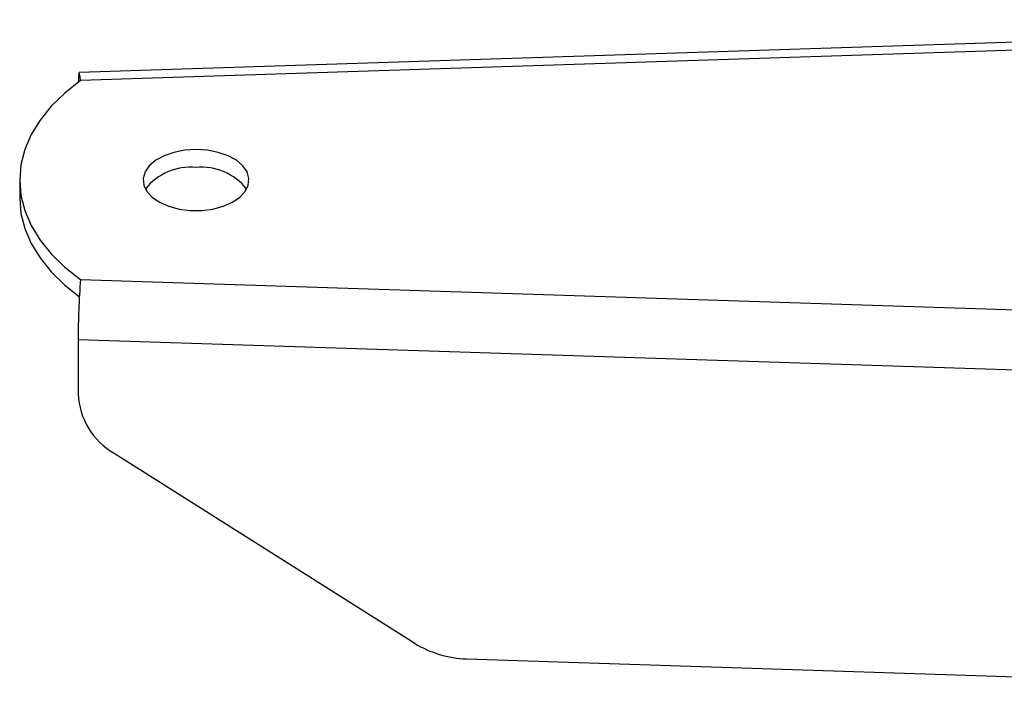
# Model space of a CAD drawing. Extents: x 5 to 292, y 5 to 205.
# Drawn here: x 205 to 221, y 163 to 174 of the extents above; entities that cross this region are included whole.
import ezdxf

# ---------------------------------------------------------------- set-up
doc = ezdxf.new("R2010")
doc.units = 0
doc.layers.get('0').update_dxf_attribs({"linetype": 'CONTINUOUS'})

msp = doc.modelspace()

# ---------------------------------------------------------------- linework, layer by layer
at = {"color": 7, "linetype": 'CONTINUOUS'}
for p, q in [((232.698, 174.428), (206.276, 173.569)), ((232.499, 174.292), (206.299, 173.441)), ((205.313, 171.827), (205.313, 171.536)), ((206.299, 170.214), (232.499, 169.362)), ((232.73, 168.378), (206.26, 169.239)), ((206.26, 169.239), (206.26, 168.36)), ((206.842, 167.4), (211.713, 164.318)), ((212.556, 164.065), (232.73, 163.409))]:
    msp.add_line(p, q, dxfattribs=at)
at = {"color": 7, "linetype": 'CONTINUOUS', "flags": 128}
for points in [[(206.299, 173.441), (206.045, 173.239), (205.825, 173.025), (205.643, 172.799), (205.5, 172.564), (205.396, 172.322), (205.333, 172.076), (205.313, 171.827), (205.333, 171.578), (205.396, 171.332), (205.5, 171.09), (205.643, 170.855), (205.825, 170.629), (206.045, 170.415), (206.299, 170.214)], [(206.299, 173.441), (206.291, 173.508), (206.284, 173.552), (206.277, 173.568), (206.271, 173.559), (206.266, 173.522), (206.263, 173.461), (206.261, 173.413)], [(208.17, 172.322), (207.985, 172.31), (207.81, 172.276), (207.651, 172.221), (207.516, 172.148), (207.412, 172.059), (207.344, 171.96), (207.314, 171.854), (207.324, 171.747), (207.373, 171.644), (207.46, 171.55), (207.58, 171.468), (207.728, 171.403), (207.896, 171.358), (208.077, 171.335), (208.262, 171.335), (208.443, 171.358), (208.612, 171.403), (208.759, 171.468), (208.879, 171.55), (208.966, 171.644), (209.016, 171.747), (209.026, 171.854), (208.996, 171.96), (208.927, 172.059), (208.823, 172.148), (208.688, 172.221), (208.53, 172.276), (208.354, 172.31), (208.17, 172.322)], [(205.313, 171.536), (205.333, 171.287), (205.396, 171.04), (205.5, 170.799), (205.643, 170.564), (205.825, 170.338), (206.045, 170.123), (206.279, 169.936)]]:
    msp.add_lwpolyline(points, dxfattribs=at)
at = {"color": 7, "linetype": 'CONTINUOUS'}
for centre, radius, start, end in [((208.078, 171.11), 0.925, 84.3059, 141.8513), ((208.261, 171.11), 0.925, 38.1487, 95.6941), ((218.308, 169.241), 12.049, 175.3675, 180.0092), ((207.42, 168.408), 1.161, 182.3616, 240.1584), ((212.603, 165.752), 1.688, 238.15, 268.405)]:
    msp.add_arc(centre, radius, start, end, dxfattribs=at)

doc.saveas('drawing.dxf')
